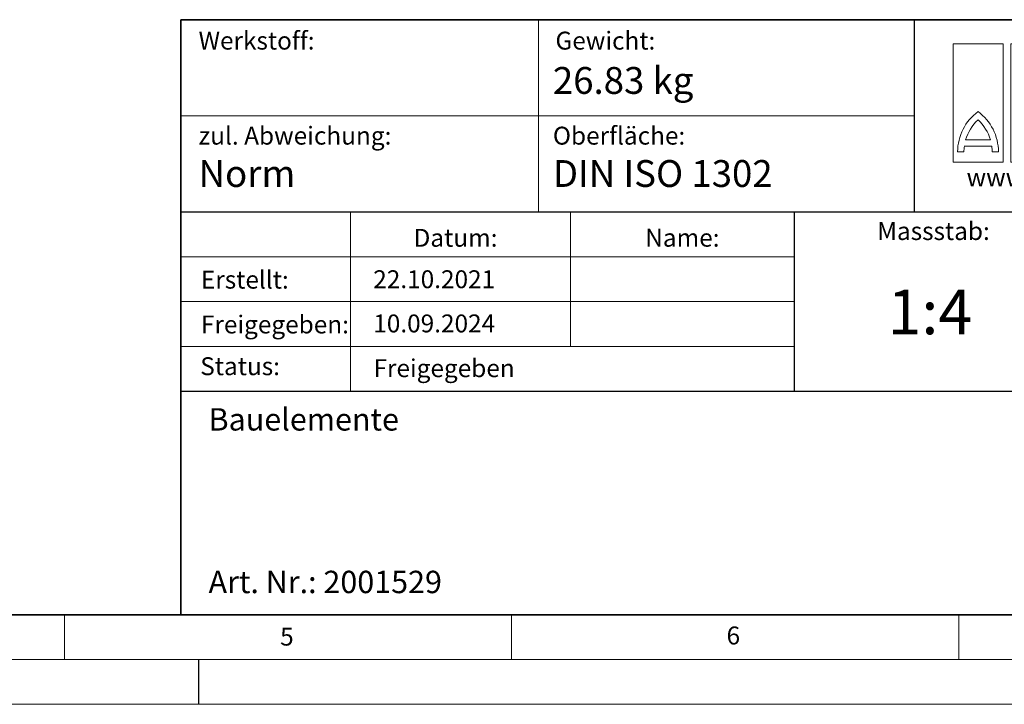
# Model space of a CAD drawing. Units: millimetres. Extents: x 0 to 420, y 0 to 297.
# Drawn here: x 210 to 320, y 0 to 76 of the extents above; entities that cross this region are included whole.
import ezdxf

# ---------------------------------------------------------------- set-up
doc = ezdxf.new("R2010")
doc.units = ezdxf.units.MM
doc.styles.add('SLDTEXTSTYLE0', font='TXT', dxfattribs={"width": 0.605})

# ---------------------------------------------------------------- blocks, each defined once
blk = doc.blocks.new('SW_NOTE_0_18')
at = {"color": 0, "linetype": 'Continuous', "lineweight": 0, "insert": (7.47, 2.58), "char_height": 2, "attachment_point": 2, "style": 'SLDTEXTSTYLE0'}
blk.add_mtext('www.aco.ch', dxfattribs=at)
blk = doc.blocks.new('SW_NOTE_0_19')
at = {"color": 0, "linetype": 'Continuous', "lineweight": 0, "insert": (0, 3.87), "char_height": 3, "attachment_point": 1, "style": 'SLDTEXTSTYLE0'}
blk.add_mtext('ACO AG', dxfattribs=at)
blk = doc.blocks.new('SW_NOTE_0_20')
at = {"color": 0, "linetype": 'Continuous', "lineweight": 0, "char_height": 2, "attachment_point": 1, "style": 'SLDTEXTSTYLE0'}
for s, insert in [('Industrie Kleinzaun', (0, 2.58)), ('CH-8754 Netstal', (0, -0.42))]:
    blk.add_mtext(s, dxfattribs=dict(at, insert=insert))
blk = doc.blocks.new('ACO-Logo')
at = {"color": 179, "linetype": 'Continuous', "lineweight": 18}
for p, q in [((0, 16.17), (0, 2.94)), ((5.59, 16.17), (0, 16.17)), ((5.59, 2.94), (5.59, 16.17)), ((6.46, 16.17), (6.46, 2.94)), ((12.05, 16.17), (6.46, 16.17)), ((12.05, 2.94), (12.05, 16.17)), ((12.93, 2.94), (12.93, 16.17)), ((12.93, 16.17), (18.52, 16.17)), ((18.52, 16.17), (18.52, 2.94)), ((90.64, 13.74), (78.15, 13.15)), ((91.53, 4.63), (90.96, 13.46)), ((77.51, 12.77), (76.49, 11.76)), ((78.63, 12.88), (78.84, 3.65)), ((80.13, 12.24), (89.85, 12.76)), ((90.46, 5.79), (90.16, 12.47)), ((76.49, 11.76), (76.65, 5.87)), ((79.85, 11.93), (80.09, 4.98)), ((86.88, 11.07), (88.67, 11.16)), ((87.08, 6.93), (86.88, 11.07)), ((81.47, 10.76), (82.27, 10.81)), ((81.51, 10.13), (82.31, 10.17)), ((83.7, 6.67), (84.51, 10.93)), ((84.51, 10.93), (85.35, 10.97)), ((84.64, 8.19), (84.97, 9.97)), ((84.97, 9.97), (85.45, 8.24)), ((85.35, 10.97), (86.49, 6.88)), ((87.55, 10.46), (88.71, 10.53)), ((87.68, 7.61), (87.55, 10.46)), ((89.19, 8.08), (89.09, 10.18)), ((89.82, 8.11), (89.73, 10.21)), ((80.53, 9.73), (80.61, 7.48)), ((81.17, 9.75), (81.24, 7.5)), ((82.69, 9.82), (82.71, 9.37)), ((82.71, 9.35), (83.34, 9.39)), ((83.33, 9.84), (83.34, 9.39)), ((82.75, 8.08), (83.39, 8.12)), ((82.75, 8.08), (82.77, 7.58)), ((83.39, 8.12), (83.4, 7.61)), ((84.64, 8.19), (85.45, 8.24)), ((10.61, 7.22), (11.22, 7.57)), ((81.63, 7.15), (82.43, 7.21)), ((83.7, 6.67), (84.36, 6.72)), ((84.36, 6.72), (84.51, 7.54)), ((84.51, 7.54), (85.63, 7.61)), ((85.63, 7.61), (85.85, 6.83)), ((85.85, 6.83), (86.49, 6.88)), ((87.08, 6.93), (88.91, 7.07)), ((87.68, 7.61), (88.85, 7.7)), ((11.23, 5.26), (10.63, 5.62)), ((76.65, 5.87), (78.03, 3.52)), ((81.68, 6.51), (82.48, 6.58)), ((1.26, 4.73), (4.33, 4.73)), ((4.18, 5.43), (1.41, 5.43)), ((80.41, 4.7), (90.18, 5.48)), ((0.51, 4.09), (1.21, 4.09)), ((4.37, 4.09), (5.08, 4.09)), ((78.03, 3.52), (78.36, 3.14)), ((78.8, 2.89), (90.8, 3.85)), ((79.16, 3.36), (91.26, 4.31)), ((88.68, 3.68), (89.67, 2.79)), ((90.8, 3.85), (91.4, 4.35)), ((0, 2.94), (5.59, 2.94)), ((6.46, 2.94), (12.05, 2.94)), ((18.52, 2.94), (12.93, 2.94)), ((78.36, 3.14), (78.47, 3.02)), ((79.26, 2.93), (80.49, 1.53)), ((89.67, 2.79), (89.75, 2.72)), ((89.75, 2.72), (89.8, 2.67)), ((89.8, 2.67), (89.84, 2.6)), ((89.84, 2.6), (89.87, 2.52)), ((89.87, 2.52), (89.87, 2.31)), ((81.34, 1.2), (89.33, 2.05))]:
    blk.add_line(p, q, dxfattribs=at)
for radius in [2.28, 1.58]:
    blk.add_circle((15.72, 6.41), radius, dxfattribs=at)
for centre, radius, start, end in [((90.66, 13.44), 0.3, 3.7249, 92.6996), ((78.19, 12.35), 0.8, 92.6996, 148.2554), ((78.93, 12.89), 0.3, 92.6996, 181.273), ((80.15, 11.94), 0.3, 93.0418, 181.9349), ((89.86, 12.46), 0.3, 2.5148, 93.0418), ((88.73, 10.16), 1, 2.6542, 93.1134), ((81.53, 9.76), 1, 93.1134, 181.9415), ((81.53, 9.76), 0.363, 93.1134, 181.9415), ((82.33, 9.81), 1, 1.9415, 93.1134), ((82.33, 9.81), 0.363, 1.9415, 93.1134), ((88.73, 10.16), 0.363, 2.6542, 93.1134), ((6.13, 4.07), 5.62, 126.4236, 179.7474), ((-0.54, 4.07), 5.62, 0.2526, 53.5764), ((9.26, 6.41), 2.28, 30.7309, 330), ((9.26, 6.41), 1.58, 31.0558, 330), ((88.83, 8.07), 0.363, 274.3987, 2.6542), ((88.83, 8.07), 1, 274.3987, 2.6542), ((6.13, 4.07), 4.91, 132.7321, 163.9341), ((-0.54, 4.07), 4.91, 16.0659, 47.2679), ((81.61, 7.51), 1, 181.9415, 274.3987), ((81.61, 7.51), 0.363, 181.9415, 274.3987), ((82.4, 7.57), 0.363, 274.3987, 1.9415), ((82.4, 7.57), 1, 274.3987, 1.9415), ((90.16, 5.78), 0.3, 274.6063, 2.5148), ((6.13, 4.07), 4.91, 172.3058, 179.7113), ((-0.54, 4.07), 4.91, 0.2887, 7.6942), ((80.39, 4.99), 0.3, 181.9349, 274.6063), ((91.23, 4.61), 0.3, 274.4996, 3.7249), ((79.14, 3.65), 0.3, 181.273, 274.4996), ((78.77, 3.29), 0.4, 221.0091, 274.5606), ((89.69, 2.35), 0.188, 303.6901, 332.3803), ((89.77, 2.31), 0.0984, 332.3803, 4.9765), ((81.24, 2.19), 1, 221.4087, 276.0561), ((89.05, 4.1), 2.08, 277.7635, 279.1918), ((89.32, 2.43), 0.379, 279.1918, 281.4992), ((89.13, 3.35), 1.32, 281.4992, 285.2551), ((88.05, 7.32), 5.43, 285.2551, 287.1087), ((89.48, 2.66), 0.555, 287.1087, 303.6901)]:
    blk.add_arc(centre, radius, start, end, dxfattribs=at)
at = {"color": 7, "linetype": 'Continuous', "lineweight": 0}
for name, p in [('SW_NOTE_0_19', (29.12, 12.75)), ('SW_NOTE_0_20', (28.89, 8.64)), ('SW_NOTE_0_18', (1.9, -0.32))]:
    blk.add_blockref(name, p, dxfattribs=at)

msp = doc.modelspace()

# ---------------------------------------------------------------- linework, layer by layer
at = {"color": 7, "linetype": 'Continuous', "lineweight": 35}
for p, q in [((228, 76.5), (228, 10)), ((228, 76.5), (410, 76.5)), ((20, 10), (415, 10))]:
    msp.add_line(p, q, dxfattribs=at)
at = {"color": 7, "linetype": 'Continuous', "lineweight": 18}
for p, q in [((268, 76.5), (268, 55)), ((228, 65.75), (310, 65.75)), ((228, 55), (410, 55)), ((410, 55), (228, 55)), ((247, 55), (247, 35)), ((271.6, 55), (271.6, 40)), ((228, 50), (296.6, 50)), ((296.6, 45), (228, 45)), ((228, 40), (296.6, 40)), ((215, 10), (215, 5)), ((265, 10), (265, 5)), ((315, 10), (315, 5)), ((15, 5), (415, 5)), ((0, 0), (420, 0))]:
    msp.add_line(p, q, dxfattribs=at)
at = {"color": 7, "linetype": 'Continuous', "lineweight": 25}
for p, q in [((310, 76.5), (310, 55)), ((410, 55), (228, 55)), ((296.6, 55), (296.6, 35)), ((228, 35), (410, 35))]:
    msp.add_line(p, q, dxfattribs=at)
msp.add_line((230, 5), (230, 0))

# ---------------------------------------------------------------- block references
at = {"color": 7, "linetype": 'Continuous'}
msp.add_blockref('ACO-Logo', (314.3511, 57.6366), dxfattribs=at)

# ---------------------------------------------------------------- texts
at = {"color": 7, "linetype": 'Continuous', "lineweight": 18, "style": 'SLDTEXTSTYLE0'}
for s, insert, char_height, attachment_point in [('Werkstoff:', (230, 75.1611), 2, 1), ('Gewicht:', (269.898, 75.1611), 2, 1), ('26.83 kg', (269.6126, 71.2122), 3, 1), ('zul. Abweichung:', (230, 64.5423), 2, 1), ('Oberfläche:', (269.6126, 64.5423), 2, 1), ('Norm', (230, 60.8119), 3, 1), ('DIN ISO 1302', (269.6126, 60.8119), 3, 1), ('Massstab:', (312.1625, 53.8816), 2, 2), ('Datum:', (254.0355, 53.1295), 2, 1), ('Name:', (279.9349, 53.1361), 2, 1), ('Erstellt:', (230.2614, 48.4499), 2, 1), ('22.10.2021', (249.5285, 48.4989), 2, 1), ('1:4', (311.7649, 46.349), 5, 2), ('Freigegeben:', (230.2614, 43.4434), 2, 1), ('10.09.2024', (249.5285, 43.5603), 2, 1), ('Status:', (230.1851, 38.7794), 2, 1), ('Freigegeben', (249.5568, 38.5582), 2, 1), ('Bauelemente', (231.116, 33.0905), 2.5, 1), ('Art. Nr.: 2001529', (231.1132, 14.9211), 2.5, 1), ('5', (239.875, 8.5638), 2, 2), ('6', (289.7886, 8.6885), 2, 2)]:
    msp.add_mtext(s, dxfattribs=dict(at, insert=insert, char_height=char_height, attachment_point=attachment_point))

doc.saveas('drawing.dxf')
